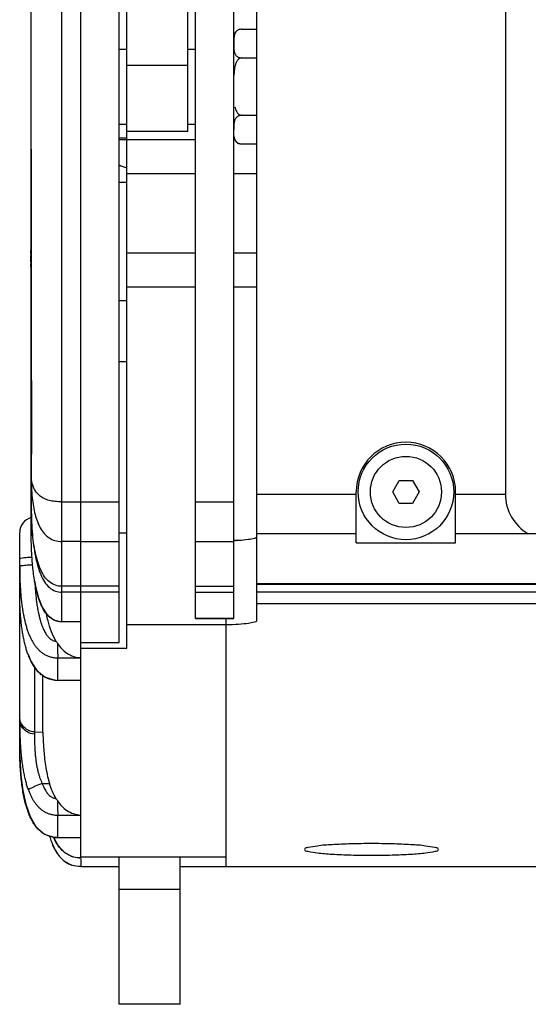
# Model space of a CAD drawing. Extents: x 12 to 4111, y 4 to 2284.
# Drawn here: x 3323 to 3390, y 917 to 1046 of the extents above; entities that cross this region are included whole.
import ezdxf

# ---------------------------------------------------------------- set-up
doc = ezdxf.new("R2010")
doc.units = 0
doc.header["$MEASUREMENT"] = 0
doc.layers.get('0').update_dxf_attribs({"linetype": 'CONTINUOUS'})
doc.layers.add('02___PRT_ALL_AXES', color=7, linetype='CONTINUOUS')

msp = doc.modelspace()

# ---------------------------------------------------------------- linework, layer by layer
at = {"color": 7, "linetype": 'Continuous'}
for p, q in [((3331.295008667229, 936.5209478433667), (3331.295008667229, 1218.404272737966)), ((3336.29500866723, 964.711135249067), (3336.29500866723, 1186.097410226967)), ((3328.795008667229, 971.2824815718668), (3328.795008667229, 1183.389692989567)), ((3354.29500866723, 967.5634657698665), (3354.29500866723, 1183.245079706167)), ((3346.29500866723, 967.860209952667), (3346.29500866723, 1182.948335523367)), ((3351.29500866723, 967.860209952667), (3351.29500866723, 1182.948335523367)), ((3345.29500866723, 1031.517146980467), (3345.29500866723, 1179.404147243567)), ((3337.29500866723, 963.987226811867), (3337.29500866723, 1178.072480991666)), ((3386.79500866723, 1147.904272737966), (3386.79500866723, 984.1183743531669)), ((3324.795008667229, 1016.243355512467), (3324.795008667229, 1134.565189963567)), ((3345.29500866723, 1040.177872715367), (3337.29500866723, 1040.177872715367)), ((3336.29500866723, 1030.705833084867), (3337.29500866723, 1030.705833084867)), ((3336.29500866723, 1030.464603568067), (3337.29500866723, 1030.464603568067)), ((3346.29500866723, 1030.434034188867), (3337.29500866723, 1030.434034188867)), ((3351.415919005929, 1030.434034188867), (3351.29500866723, 1030.434034188867)), ((3346.29500866723, 1025.979261467367), (3337.29500866723, 1025.979261467367)), ((3354.29500866723, 1025.979261467367), (3351.29500866723, 1025.979261467367)), ((3337.29500866723, 1015.669716024467), (3346.29500866723, 1015.669716024467)), ((3351.29500866723, 1015.669716024467), (3354.29500866723, 1015.669716024467)), ((3324.795008667229, 979.4608837918668), (3324.795008667229, 1013.555818407667)), ((3337.29500866723, 1011.214943302967), (3346.29500866723, 1011.214943302967)), ((3351.29500866723, 1011.214943302967), (3354.29500866723, 1011.214943302967)), ((3324.795008667229, 992.6860999255669), (3324.826044428029, 992.6860999255669)), ((3324.827317767829, 992.570846809167), (3324.826234439829, 992.5672674731668)), ((3324.826141702829, 991.0426257482668), (3324.825548171629, 990.874854337867)), ((3324.795882030629, 986.4982663724668), (3324.795865245329, 986.5038270278669)), ((3372.062957859629, 984.4042727379665), (3372.928983263429, 985.9042727379665)), ((3372.928983263429, 985.9042727379665), (3374.661034070929, 985.9042727379665)), ((3374.661034070929, 985.9042727379665), (3375.527059474729, 984.4042727379665)), ((3354.29500866723, 984.1183743531669), (3367.29500866723, 984.1183743531669)), ((3367.29500866723, 977.7675213920666), (3367.29500866723, 984.4042727379665)), ((3372.928983263429, 982.904272737967), (3372.062957859629, 984.4042727379665)), ((3375.527059474729, 984.4042727379665), (3374.661034070929, 982.904272737967)), ((3380.29500866723, 977.7675213920666), (3380.29500866723, 984.4042727379665)), ((3380.29500866723, 984.1183743531669), (3386.79500866723, 984.1183743531669)), ((3328.795008667229, 983.1127061160669), (3331.295008667229, 983.1127061160669)), ((3331.295008667229, 983.1177270770668), (3336.29500866723, 983.1177270770668)), ((3346.29500866723, 983.1177270770668), (3351.29500866723, 983.1177270770668)), ((3374.661034070929, 982.904272737967), (3372.928983263429, 982.904272737967)), ((3324.801553950629, 981.9899658228669), (3324.801176347629, 981.9943560292668)), ((3323.295008667229, 951.1610980287669), (3323.295008667229, 979.1120204766667)), ((3336.29500866723, 979.0445243750669), (3337.29500866723, 979.0445243750669)), ((3367.29500866723, 978.9222219304665), (3354.29500866723, 978.9222219304665)), ((3572.29500866723, 978.9222219304665), (3380.29500866723, 978.9222219304665)), ((3331.295008667229, 977.916553693367), (3328.795008667229, 977.916553693367)), ((3331.295008667229, 977.9215746543669), (3336.29500866723, 977.9215746543669)), ((3346.29500866723, 977.9215746543669), (3351.29500866723, 977.9215746543669)), ((3351.29500866723, 978.091339020767), (3351.934807111729, 978.091339020767)), ((3367.29500866723, 977.7675213920666), (3380.29500866723, 977.7675213920666)), ((3331.295008667229, 972.0634973377669), (3328.795008667229, 972.0634973377669)), ((3336.29500866723, 972.0626006004668), (3331.295008667229, 972.0626006004668)), ((3346.29500866723, 972.0626006004668), (3351.29500866723, 972.0626006004668)), ((3572.29500866723, 972.4040815868666), (3354.29500866723, 972.4040815868666)), ((3354.29500866723, 972.3419427850667), (3572.29500866723, 972.3419427850667)), ((3328.794582043029, 967.4226577882669), (3328.795008667229, 971.2824815718668)), ((3331.295008667229, 971.2824815718668), (3328.795008667229, 971.2824815718668)), ((3336.29500866723, 971.2815848345667), (3331.295008667229, 971.2815848345667)), ((3346.29500866723, 971.2815848345667), (3351.29500866723, 971.2815848345667)), ((3354.29500866723, 971.3362745480667), (3572.29500866723, 971.3362745480667)), ((3572.29500866723, 969.7614686127667), (3354.29500866723, 969.7614686127667)), ((3331.295008667229, 967.4226577882669), (3328.794582043029, 967.4226577882669)), ((3328.795008667229, 967.4226577882669), (3328.795008667229, 967.4188524863666)), ((3331.124872660329, 967.4188524863666), (3328.795008667229, 967.4188524863666)), ((3331.295008667229, 967.4226577882669), (3331.119172054229, 967.4188530949668)), ((3337.29500866723, 967.0493300352668), (3350.29500866723, 967.0493300352668)), ((3346.29500866723, 967.8824788437669), (3351.29500866723, 967.8824788437669)), ((3346.29500866723, 967.8596470322668), (3351.29500866723, 967.8596470322668)), ((3350.29500866723, 935.404272737967), (3350.29500866723, 967.8596470322668)), ((3331.295008667229, 964.7328869567668), (3336.29500866723, 964.7328869567668)), ((3331.295008667229, 964.7100551453668), (3336.29500866723, 964.7100551453668)), ((3324.429880614329, 963.0471404901668), (3324.429250860729, 963.0514971027669)), ((3331.295008667229, 963.987226811867), (3337.29500866723, 963.987226811867)), ((3328.295008667229, 962.7114640366667), (3331.295008667229, 962.7205946734666)), ((3328.295008667229, 959.7666425580669), (3328.295008667229, 962.7114640366667)), ((3325.225209673829, 961.5620843414667), (3325.225209673829, 952.741582611267)), ((3326.326406435329, 952.9839857236666), (3326.326406435329, 960.4132216807666)), ((3328.295008667229, 959.7666425580669), (3328.288921606629, 959.7590412173668)), ((3331.056957661729, 959.7506165733666), (3328.288921604129, 959.7590412173668)), ((3331.295008667229, 959.757511921267), (3328.295008667229, 959.7666425580669)), ((3331.295008667229, 959.757511921267), (3331.046016850429, 959.7506500161667)), ((3325.225209673829, 953.0222940304666), (3326.326406435329, 952.9839857236666)), ((3323.312984166329, 949.7707351110666), (3323.295008667729, 951.1610980194669)), ((3326.229683336429, 946.295619364867), (3327.188172641929, 946.2985365707668)), ((3328.294910568329, 939.1978875681666), (3328.294949549029, 942.1427085683667)), ((3328.294949549029, 942.1427085683667), (3331.295008667229, 942.1518393850665)), ((3328.295008667229, 939.1978872695668), (3328.288921610729, 939.1902859288666)), ((3331.056958266729, 939.1818612830666), (3328.288921604129, 939.1902859288666)), ((3331.295008667229, 939.1887566327669), (3328.294910568329, 939.1978875681666)), ((3331.295009465329, 939.1887566303667), (3331.046017359029, 939.1818947261668)), ((3360.582544194929, 937.7230434546668), (3360.54500866723, 937.655006712067)), ((3378.04500866723, 937.655006712067), (3378.007563148329, 937.7230294389669)), ((3350.29500866723, 936.6490259649668), (3331.295008667229, 936.6490259649668)), ((3350.29500866723, 936.6261941535668), (3331.295008667229, 936.6261941535668)), ((3331.295008667229, 936.4292460755669), (3331.295008667229, 935.404272737967)), ((3336.29500866723, 932.404272737967), (3336.29500866723, 936.6261941535668)), ((3344.29500866723, 932.404272737967), (3344.29500866723, 936.6261941535668)), ((3331.295008667229, 935.404272737967), (3336.29500866723, 935.404272737967)), ((3344.29500866723, 935.404272737967), (3572.29500866723, 935.404272737967))]:
    msp.add_line(p, q, dxfattribs=at)
for points in [[(3324.795008177029, 1029.213486097567), (3324.798423954329, 1016.699297015167), (3324.809489265529, 1003.868120042267), (3324.826220361429, 992.5672674441666)], [(3324.826234528929, 992.5672378267668), (3324.824587700129, 990.8954168605669), (3324.806342811229, 988.1522335831669), (3324.795946603829, 986.5038256601665)], [(3324.801096945029, 982.283784492367), (3324.800817726529, 982.2559679563669), (3324.800859076229, 982.229668709967)], [(3325.235786896329, 972.7914406837667), (3325.410709368229, 971.8638274980667), (3325.758811351229, 970.5385936851667), (3326.234121116729, 969.3457339399665), (3326.878938557729, 968.3498763942666), (3327.744834140429, 967.659003070467), (3328.795008751829, 967.4188082705668)], [(3324.429870770229, 963.0471367452669), (3324.756143640029, 962.2917477048668), (3325.554994464629, 961.0490822003667), (3326.626777161829, 960.1656316853669), (3327.940066618929, 959.7752139343665), (3328.288883606629, 959.7590407057669)], [(3323.312984658929, 949.7703345200666), (3323.448537173929, 947.3377015712667), (3323.695100083529, 945.3523229998668)], [(3323.695100083529, 945.3523229998668), (3324.080309876329, 943.5594634703666), (3324.651753543329, 941.9441021333669), (3325.465610580929, 940.5880182608666), (3326.536856214329, 939.6473022185669), (3327.876507998029, 939.2128125578665), (3328.288877463529, 939.1902825133666)], [(3327.697795442329, 939.2707744541667), (3328.268315002529, 938.2258502217669), (3329.100359223929, 937.2960886446667), (3330.125525222329, 936.7176843803668), (3331.295008667229, 936.5187611507667)]]:
    msp.add_lwpolyline(points, dxfattribs=at)
for centre, radius, start, end in [((3339.69500866723, 1034.404272737966), 8, 244.8493365874988, 252.4665287917962), ((3325.889724586629, 1015.820238914267), 1.1682594863, 168.2085218230992, 170.4182561407059), ((3327.465966253829, 1015.489721989167), 2.7787806329, 164.0978233771996, 168.1789009112978), ((3325.905158817029, 1015.723321210367), 1.1839737097, 188.6711755475961, 191.7792495867956), ((3329.175339211929, 1015.019195135167), 4.4532954645, 174.0396920072951, 174.9172483881), ((3325.905191140329, 1014.085218542067), 1.1840065207, 168.2207985900955, 171.3287864696046), ((3325.889724586629, 1013.988306561667), 1.1682594863, 189.5817438592941, 191.7914781769008), ((3329.215928746529, 1014.793274087367), 4.4940730256, 185.0867333136028, 185.9563269180009), ((3327.468378148929, 1014.319391561367), 2.781257751, 191.8223749798077, 196.080122414803), ((3027.096720530229, 992.032223875467), 297.7310657896, 359.8095600123046, 0.1036534013993929), ((3373.79500866723, 984.4042727379665), 6.5, 0, 180), ((3329.229927601529, 982.2281745855666), 4.4349192536, 179.978257470401, 183.0221588741975), ((3375.900042234229, 983.0424755809668), 51.1045773081, 180.8506360206069, 181.1798848571941), ((3325.295008667229, 979.1118653227668), 2, 104.7265689251042, 180), ((3362.850989746829, 974.3909104633667), 37.618129426, 182.7929921969926, 183.5079535131026), ((3333.619900021929, 968.2593404973668), 6.5197199489, 211.1593638508034, 214.1739119806004), ((3333.73585804803, 966.5882907968667), 9.955992112999999, 200.8083132807009, 201.3933449944973), ((3331.690453456829, 965.7042602339666), 7.7270335857, 205.3971832997051, 206.7047238677934), ((3331.521046283129, 966.6680928435667), 3.9539644417, 263.3317113814089, 266.7227661774018), ((3329.072497986229, 964.0682900249667), 4.632336754700001, 219.7291979580119, 221.0356302805902), ((3328.213970884129, 963.1165360793666), 3.3448544665, 240.5134658769065, 243.2168343787079), ((3328.297663705029, 963.7255233777669), 3.9588817101, 264.1856167799901, 269.9615743823122), ((3407.488943272629, 954.6276229715668), 84.19393590840001, 179.9899196518014, 180.3925395415079), ((3333.616415415329, 947.6883499704668), 6.5155815047, 211.1583986775038, 214.174859442099), ((3334.646399146929, 942.4301802903669), 7.634625287, 204.5897592198993, 207.0666157816056)]:
    msp.add_arc(centre, radius, start, end, dxfattribs=at)
msp.add_ellipse((3392.79500866723, 984.1183743531669), major_axis=(-0.0264495653, 5.999941701399999), ratio=1, start_param=1.5663880516, end_param=2.6135856028, dxfattribs=at)
for points, start_tangent, end_tangent in [([(3324.795008667229, 1029.213486096867), (3324.798405022929, 1016.917475198167), (3324.808960806829, 1004.702758954367), (3324.827299110129, 992.570846809167)], (1.000200362712891e-08, -1), (0.001858230381918318, -0.9999982734884334)), ([(3324.737763343629, 1016.014701045267), (3324.730970795029, 1015.969402611667), (3324.725826349229, 1015.924354420867), (3324.722197277429, 1015.880108667267), (3324.719872043429, 1015.836182837867), (3324.718702639129, 1015.789777904567), (3324.71890050673, 1015.737836545367), (3324.721140103529, 1015.677699329567), (3324.726289596729, 1015.611569785767), (3324.734718094729, 1015.544821180467)], (-0.1666393554814282, -0.9860179132271049), (0.1511556350027251, -0.9885099766855785)), ([(3324.73955507993, 1015.413732368467), (3324.739471038929, 1015.412787154767), (3324.733837037429, 1015.343515984066), (3324.729198779729, 1015.274345214167), (3324.725501304829, 1015.205631392867), (3324.722631375729, 1015.136457406967), (3324.720472064829, 1015.063669703167), (3324.719059754929, 1014.984153443767), (3324.718594048829, 1014.898376487667), (3324.719202573329, 1014.813060123467), (3324.720725441129, 1014.734603991067), (3324.72296392793, 1014.662941483667), (3324.725883201629, 1014.594996072167), (3324.72958081953, 1014.527922400267), (3324.73414904763, 1014.460838960067), (3324.73955507953, 1014.394813107467)], (-0.08866591608416662, -0.9960614214620278), (0.08866579068400139, -0.9960614326247054)), ([(3324.734718100329, 1014.263724294667), (3324.726148100229, 1014.195565413267), (3324.721037911429, 1014.128997633466), (3324.718863613229, 1014.068712989267), (3324.718725453529, 1014.016862912167), (3324.71993903043, 1013.970675043167), (3324.72229184173, 1013.927035642967), (3324.725931998729, 1013.883111398767), (3324.731065330829, 1013.838425341367), (3324.737763342929, 1013.793844430567)], (-0.1511571346196756, -0.9885097473740809), (0.1666390035070907, -0.9860179727115344)), ([(3324.825548171629, 990.874854337867), (3324.823778241229, 990.4742696845669), (3324.808989011229, 988.416911504567), (3324.795886073729, 986.4968960153669)], (-0.003800543048963402, -0.9999927779101874), (-0.003409643031007318, -0.999994187150306)), ([(3324.795878894929, 986.4968976376667), (3324.795724532629, 986.3801222650668), (3324.796045690929, 986.3225047541669)], (-0.003190429687208789, -0.9999949105662542), (0.00920832991337713, -0.9999576024313263)), ([(3324.79580542063, 986.3225025415668), (3324.834580126129, 984.8955407674666), (3324.930011703029, 983.6310374992668), (3325.084888919829, 982.4919574763667), (3325.306728244029, 981.4601025606667), (3325.603133688429, 980.5251665053665), (3325.989341216829, 979.6921506824665), (3326.49058200533, 978.9737929850667), (3327.131748757829, 978.4029994699667), (3327.899909600129, 978.0418625443667), (3328.795008667229, 977.916553693367)], (0.006339965621885048, -0.9999799022159961), (1, 0)), ([(3324.795812345129, 986.322507532067), (3324.804223039029, 984.4925961816666), (3324.807828294329, 983.1252550578665), (3324.801112785229, 982.2837983933669)], (0.002527697054515191, -0.9999968053686974), (-0.01662762407536193, -0.9998617515024807)), ([(3325.085871342229, 985.0433682959665), (3324.93075264103, 985.5172157861666), (3324.835038793229, 986.0131576430667), (3324.795878894929, 986.4968976376667)], (-0.3777612137601765, 0.9259030539848319), (-0.0215839550550179, 0.9997670393067492)), ([(3328.795008667229, 983.1127061160669), (3327.90067652773, 983.1562763711668), (3327.132882645029, 983.2941463022667), (3326.491903192229, 983.5271454034669), (3325.990662892329, 983.832391421467), (3325.604402649629, 984.1935229338669), (3325.30788300333, 984.600266528767), (3325.085871342229, 985.0433682959665)], (-1, 0), (-0.3777612137421489, 0.925903053992187)), ([(3324.800859076229, 982.229668709967), (3324.852118792929, 980.4607574736665), (3324.956043349529, 978.8329731762669), (3325.118572907429, 977.3347089478666), (3325.346511786029, 975.9587023614667), (3325.648825851329, 974.7071272755666), (3326.041518795629, 973.593752972467), (3326.54537073213, 972.6304447841667), (3327.191112588729, 971.887304464567), (3327.977344519329, 971.4327089998669), (3328.795008667229, 971.2824815718668)], (0.01344273660018186, -0.9999096423340951), (1, 0)), ([(3324.800876599029, 982.2296961163665), (3324.803128128529, 982.0216240114669)], (0.007986717974033386, -0.9999681056593772), (-0.9987660404055992, 0.04966282847886383)), ([(3328.795008667229, 972.0634973377669), (3327.976942987529, 972.2032125927667), (3327.191169419829, 972.6270210694665), (3326.545880492029, 973.3218872680668), (3326.042425335529, 974.2241125065666), (3325.650055661129, 975.267864459267), (3325.347746697029, 976.4409998466667), (3325.11965919503, 977.7296221154666), (3324.956900171429, 979.1302430622668), (3324.85269535553, 980.6474429114669), (3324.806300413429, 981.990159759267)], (-1, 0), (-0.02060554064567823, 0.9997876833081609)), ([(3325.235886483029, 972.7915138029666), (3325.218040695629, 972.9013009503669), (3325.079941066229, 973.8898966131669), (3324.977950527829, 974.8602711957665), (3324.905634868129, 975.788014870167), (3324.856495195529, 976.6594507267669), (3324.825160797429, 977.4602304151667), (3324.807094669929, 978.1731394576668), (3324.797944777529, 978.8170690337665), (3324.795008667229, 979.4608837899668)], (-0.1628498915627626, 0.9866508565941635), (-9.033222048352505e-08, 0.9999999999999961)), ([(3354.116235242529, 978.3806858051666), (3354.29500866723, 978.521607473067)], (0.970266314914626, 0.2420398275945346), (0, 1)), ([(3351.288411942929, 978.0517788799671), (3351.92310975653, 978.0902332293667), (3353.200719846429, 978.2110101248668), (3354.01527497063, 978.3591522311667), (3354.116235242529, 978.3806858051666)], (0.998517243864586, 0.05443632707182681), (0.9702663148861335, 0.2420398277087522)), ([(3323.295008667229, 974.6565752682668), (3323.30519633593, 973.6018422070665), (3323.334650165629, 972.6227108094668), (3323.381939691729, 971.712242635067), (3323.445765437129, 970.8660081733669), (3323.525008756429, 970.0793904350667), (3323.618813015129, 969.347451268467), (3323.726611212829, 968.6653460820667), (3323.847888978329, 968.029742909267), (3323.98197163073, 967.4389126148667), (3324.128471237029, 966.8902362584668), (3324.28765294273, 966.3797704682665), (3324.45993207623, 965.9046243078669), (3324.645590688229, 965.4633161913666), (3324.84538164363, 965.054042925367), (3325.060440513729, 964.6752759344668), (3325.291090025029, 964.3276234499667), (3325.53765987563, 964.0117273353667), (3325.80452339433, 963.7242893322668), (3326.10203223813, 963.4601200498669), (3326.443073958329, 963.2189026174665), (3326.838196617029, 963.0086929919667), (3327.29048220193, 962.844593165567), (3327.78739459803, 962.7431893265666), (3328.295008667229, 962.7114640366667)], (-8.287403793000751e-07, -0.9999999999996566), (0.9999988010770201, 0.001548497504863756)), ([(3324.903744973929, 975.8232667362668), (3324.481535384029, 975.8121059409668), (3323.85632906783, 975.7739514076666), (3323.440640957829, 975.7181627067666), (3323.295008667229, 975.652864475067)], (-0.999807374216749, -0.01962688110245259), (0, -0.9999999999999999)), ([(3324.981701904429, 974.8307035621665), (3324.254976082429, 974.8055592265669), (3323.551439674929, 974.7420633447668), (3323.295008667229, 974.6566697769667)], (-0.9999995179841322, -0.000981851059686631), (0, -1)), ([(3328.794582008929, 967.4226579986666), (3328.293949223129, 967.472969760167), (3327.746565005329, 967.6613412170668), (3327.227962628629, 968.0044180976665), (3326.78644229253, 968.4638867958665), (3326.419249856129, 969.0041551347667), (3326.109721040029, 969.6113233496667), (3325.841837393329, 970.2912095838665), (3325.60426548143, 971.063639949667), (3325.394459705329, 971.9412676375669), (3325.235886483029, 972.7915138029666)], (-0.9999999963706369, -8.519815902687532e-05), (-0.1628498915683631, 0.986650856593239)), ([(3325.303344870029, 972.0891664036667), (3325.360176626229, 971.3085628034669), (3325.43017290253, 970.5877622675666), (3325.512214388329, 969.9226446739667), (3325.605365283929, 969.3091516170666), (3325.708688703829, 968.7444050528666), (3325.82103104913, 968.2269926948666), (3325.941251711229, 967.7552219906665), (3326.068521554929, 967.3263437695668), (3326.202055980829, 966.9379858835669), (3326.340742863629, 966.5889424937668), (3326.483319633529, 966.2781893643669), (3326.62852202133, 966.004476547967), (3326.774569874129, 965.767180919167), (3326.919081980029, 965.5658873620669), (3327.060616235729, 965.3982270854667), (3327.200282979129, 965.2593980874667), (3327.341223910729, 965.1445868989667), (3327.48759455443, 965.0507235670666), (3327.645972822529, 964.9759561466667), (3327.826986058629, 964.9199627943667), (3328.040768925629, 964.8859058048665)], (0.06126721947765585, -0.9981213993385157), (0.995838443996707, -0.09113612597766849)), ([(3324.429254056629, 963.0514983091671), (3324.24838875613, 963.5658822835667), (3324.082272660129, 964.118859359467), (3323.931276132729, 964.7099658952666), (3323.795971878429, 965.3373068766668), (3323.67701346393, 965.9970056691668), (3323.57452113243, 966.6860862282665), (3323.488241382129, 967.4031479080668), (3323.418313709729, 968.1421700021665), (3323.365124798629, 968.8867693265665), (3323.328448468329, 969.609033876367), (3323.306767053229, 970.2700709885667), (3323.297084202129, 970.8169475768668), (3323.295008667229, 971.1755884065669)], (-0.355236305422852, 0.9347765333541069), (-8.594336502025035e-05, 0.999999996306869)), ([(3328.040768925629, 964.8859058048665), (3327.444616887829, 966.1219472756666), (3326.998360604629, 967.5506938339668), (3326.800664449629, 968.4410810660665)], (-0.5177751408161385, 0.8555167465063604), (-0.1915372347159087, 0.9814853476834908)), ([(3350.29500866723, 967.0493209020669), (3351.92310975653, 967.1320915261667), (3353.200719846429, 967.2528684216668), (3354.01527497063, 967.4010105279667), (3354.29500866723, 967.5634657698665)], (0.9993978206921182, 0.03469864544683215), (0, 1)), ([(3328.225898257129, 964.5971699083666), (3328.233691979529, 963.9049489880667), (3328.249241561429, 963.3137803882669), (3328.270580153929, 962.8984401893667), (3328.295008667229, 962.7114640366667)], (0.004896994578150869, -0.9999880096501665), (0.3719274820270734, -0.9282617885666742)), ([(3328.225898257129, 964.5971699083666), (3328.775858767829, 963.910955776867)], (0.5620760923457058, -0.8270855254527077), (0.6905304665560027, -0.7233033075812312)), ([(3328.775858767829, 963.910955776867), (3329.477077456829, 963.3184819935668), (3330.32542150353, 962.9032155731666), (3331.06190785533, 962.7408766907665)], (0.6905304665224119, -0.7233033076133), (0.9932203720764454, -0.1162466880918642)), ([(3324.710188380229, 962.3902072027668), (3324.669992567429, 962.4761443453667), (3324.465851805329, 962.9566571128667)], (-0.4289980425970676, 0.9033054186972892), (-0.364797023623719, 0.9310870698035044)), ([(3325.509888512629, 961.1074864942666), (3325.25037354493, 961.4487796980666), (3324.94156768723, 961.9424228508669), (3324.787629006329, 962.2317881116669)], (-0.6392102524772422, 0.7690320234736525), (-0.4494990682942113, 0.8932807999742499)), ([(3326.567569989829, 960.2049359184666), (3326.46701901513, 960.2641125794667), (3326.010876983129, 960.596484757767), (3325.604533035329, 960.997181972567), (3325.578319638129, 961.0270301741666)], (-0.8704883570293847, 0.4921890086910541), (-0.6565777282743039, 0.754258368686854)), ([(3327.896605062629, 959.7870088913669), (3327.875396503929, 959.7892496032669), (3327.42699682493, 959.8667167322665), (3326.95052766023, 960.0196206701667), (3326.706728399529, 960.130523437967)], (-0.9947605792428981, 0.1022320399108504), (-0.8927349525202554, 0.4505821840115936)), ([(3325.22520967383, 953.0222940304666), (3324.481536295929, 953.1933310282666), (3323.856329035429, 953.6294397775669), (3323.440640558629, 954.2671084971666), (3323.295008667229, 955.013469706867)], (-0.9993954501717979, 0.0347668545587503), (-4.955689472681039e-09, 1)), ([(3325.22520967383, 952.7415826113665), (3324.254973743029, 953.0178216646668), (3323.551438415829, 953.7106620982668), (3323.295008667229, 954.6424356538669)], (-0.9994490080419904, 0.03319157007255567), (-6.750769864554563e-11, 1)), ([(3323.296983290129, 954.0508057829666), (3323.306219508629, 953.3147442419668), (3323.327042643029, 952.5002550571667), (3323.362565030029, 951.6534553180668), (3323.414572241429, 950.8075540672667), (3323.483624978429, 949.9860689779666), (3323.56966303103, 949.2017354311665), (3323.672816878929, 948.457664004567), (3323.793419319529, 947.7539142557666), (3323.93007684523, 947.0980671807665), (3324.081507032329, 946.4923798372665), (3324.247967311929, 945.932111599067), (3324.429254056529, 945.4154175485669)], (0.007061334320901252, -0.9999750684680137), (0.355818570838823, -0.9345550516937018)), ([(3325.22520967383, 952.7415826112665), (3325.227105417629, 952.3066900002668), (3325.235986312129, 951.7682204394669), (3325.25592751353, 951.175292673367), (3325.289767507629, 950.5623618421669), (3325.338987918229, 949.9543031101666), (3325.403813387729, 949.3687439650666), (3325.48378863023, 948.8153570144668), (3325.578520813829, 948.2968837665667), (3325.68764732423, 947.8139446156665), (3325.809071656729, 947.3722475486666), (3325.940662901929, 946.973587694567), (3326.081429880429, 946.6150420143667), (3326.229683336429, 946.295619364867)], (9.040582573418166e-05, -0.9999999959133932), (0.4501699604547739, -0.892942891065351)), ([(3326.326406435329, 952.9839857236666), (3326.33095481493, 952.7558232989668), (3326.346353388329, 952.2951414105669), (3326.377876207629, 951.6219497794668), (3326.434171722129, 950.7644848147665), (3326.527076163429, 949.7583861737667), (3326.671460334329, 948.6457017636667), (3326.885108758029, 947.4742315143667), (3327.188172641929, 946.2985365707668)], (0, -1), (0.2930197420680788, -0.9561063909201512)), ([(3323.525691338629, 946.5767795544671), (3323.426831038429, 947.594057772867), (3323.35460361333, 948.6934560537666), (3323.312983769729, 949.7707351004665)], (-0.1136352906705378, 0.9935225315584052), (-0.02665979158230364, 0.9996445645892285)), ([(3328.294910567229, 939.1978874080669), (3327.825560804029, 939.2262427012665), (3327.31899200923, 939.3258070700667), (3326.780278781429, 939.5257461409665), (3326.247539167629, 939.841521733867), (3325.76542558943, 940.2563666438668), (3325.349196866229, 940.7429463729668), (3324.992719353129, 941.2843719393668), (3324.685112513029, 941.8747570497667), (3324.417189403729, 942.514651659767), (3324.182790337129, 943.2069814689667), (3323.978169987229, 943.9552426345667), (3323.80114734603, 944.7631795280668), (3323.650495731029, 945.635231451467), (3323.525691338629, 946.5767795544671)], (-0.9999987662584362, 0.001570821952162656), (-0.1136352906704621, 0.9935225315584139)), ([(3326.229683336429, 946.295619364867), (3325.32185070983, 945.9239189098666), (3324.665436895029, 945.6030084837666), (3324.42925324713, 945.4154172430667)], (-0.9344741586361615, -0.3560309633181338), (0.04438823229999726, -0.9990143566702541)), ([(3326.229683336429, 946.295619364867), (3326.367812986529, 945.9576853473668), (3326.508921766429, 945.658217398267), (3326.652111984829, 945.3949341844668), (3326.795670982929, 945.1670345409666), (3326.937263350029, 944.9740075504669), (3327.07583548203, 944.8130856914668), (3327.21290158183, 944.6793443158667), (3327.351503376629, 944.5684137916669), (3327.495423479929, 944.4776503177668), (3327.651259076229, 944.4051566336666), (3327.829512797129, 944.3506091969666), (3328.040770172929, 944.3171503172666)], (0.3558840974702454, -0.9345301007285903), (0.9958172336905751, -0.09136759318735972)), ([(3328.040770172929, 944.3171503172666), (3327.576533768829, 945.229090182167), (3327.188172641929, 946.2985365707668)], (-0.5177749867996758, 0.8555168397200582), (-0.2930197420788135, 0.9561063909168611)), ([(3324.429254056529, 945.4154175485669), (3324.601797882429, 944.9928731994669), (3324.785926700329, 944.6007785588668), (3324.982904254129, 944.2364578047668), (3325.19341584293, 943.8993876881668), (3325.417420914329, 943.5904405396668), (3325.65657263373, 943.3084509923665), (3325.916972146929, 943.0492246693666), (3326.20851220433, 942.8094827933669), (3326.541406150929, 942.5913598915668), (3326.923196734529, 942.4032802001666), (3327.353848245929, 942.258604894967), (3327.821593661729, 942.1701482605667), (3328.29494954863, 942.1427086659669)], (0.3558060785176166, -0.9345598078720888), (0.9999987390045277, 0.001588077250791729)), ([(3328.225898257529, 944.0284145401665), (3328.775858747929, 943.342200509167), (3329.477077293629, 942.7497268134666), (3330.325421099229, 942.3344604193667), (3331.29501062163, 942.1518393909669)], (0.5620760383384644, -0.8270855621552929), (0.998358019892565, -0.05728231940308296)), ([(3328.225898257529, 944.0284145401665), (3328.23369203133, 943.336190855267), (3328.249241710429, 942.7450210337665), (3328.270580320529, 942.3296827078666), (3328.295008667229, 942.1427087482671)], (0.004896995943027537, -0.9999880096434828), (0.3719274820306796, -0.9282617885652291)), ([(3327.203048760829, 939.3565447944666), (3327.439728833729, 938.667864578867), (3328.243296064429, 937.098754192767), (3329.531500784429, 935.8636454076668), (3330.112809285529, 935.6006857728667)], (0.2956104477955059, -0.95530856960154), (0.94583157068963, -0.3246577272864261)), ([(3331.295008667229, 936.5409665527668), (3329.527970746729, 937.0158832488669), (3328.240482423229, 938.2879423095669), (3327.847932654329, 938.9562262576669)], (-1, 0), (-0.4554019841776754, 0.8902859275575663)), ([(3328.250212814629, 937.0888134857669), (3327.58986503503, 938.2965151024669)], (-0.572961088138281, 0.8195825714834333), (-0.3947966128744462, 0.9187685423777114)), ([(3360.54500866723, 937.655006712067), (3360.973049191629, 937.4194041480669), (3362.21592760633, 937.2067761909666), (3364.15208432233, 937.0380277663667), (3366.59144012013, 936.9297097480667), (3369.29531964253, 936.8923941835665), (3371.999271104129, 936.9297293982668), (3374.43873872833, 937.0380787893669), (3376.374801752829, 937.2068616239667), (3377.61693123753, 937.4193942462671), (3378.04500866723, 937.655006712067)], (-1.340707894246971e-08, -1), (-7.453931982542774e-05, 0.9999999972219449)), ([(3378.02354134563, 937.7329273109667), (3377.616968142729, 937.8906092759667), (3376.37408972803, 938.1032372330669), (3374.43793301203, 938.2719856576668), (3371.99857721423, 938.3803036759668), (3369.29469769183, 938.4176192404666), (3366.590746230229, 938.3802840257667), (3364.15127860603, 938.2719346346666), (3362.215215581529, 938.1031518000668), (3360.97308609683, 937.8906191777669), (3360.56650726463, 937.7329871247666)], (-0.5266087244381165, 0.8501077880749357), (-0.5269692691494556, -0.8498843388203412)), ([(3330.11249809553, 935.6007230238665), (3329.534870344929, 935.8616744930669), (3329.089066976929, 936.169317362167)], (-0.9458109068985958, 0.324717921266529), (-0.77610693256083, 0.6306013235246333)), ([(3331.295008667229, 935.4042727379665), (3330.11249809553, 935.6007230238665)], (-1, 0), (-0.9458109068879437, 0.3247179212975563))]:
    msp.add_spline(points, degree=3, dxfattribs=dict(at, start_tangent=start_tangent, end_tangent=end_tangent))
at = {"layer": '02___PRT_ALL_AXES', "color": 7, "linetype": 'Continuous'}
for p, q in [((3352.300562100229, 1044.909826237467), (3354.29500866723, 1044.909826237467)), ((3351.32150627513, 1043.904319601167), (3351.321203373329, 1043.901810787567)), ((3336.29500866723, 1042.304272737967), (3337.29500866723, 1042.304272737967)), ((3345.29500866723, 1042.304272737967), (3346.29500866723, 1042.304272737967)), ((3352.300562166629, 1041.157049487767), (3354.29500866723, 1041.157049487767)), ((3352.300562239529, 1033.651495988267), (3354.29500866723, 1033.651495988267)), ((3336.29500866723, 1032.504272737967), (3337.29500866723, 1032.504272737967)), ((3345.29500866723, 1031.517146641467), (3337.29500866723, 1031.517146641467)), ((3345.29500866723, 1032.504272737967), (3346.29500866723, 1032.504272737967)), ((3352.300562166629, 1029.898719238567), (3354.29500866723, 1029.898719238567)), ((3336.29500866723, 1024.904272737966), (3337.29500866723, 1024.904272737966)), ((3337.29500866723, 1009.404272737966), (3336.29500866723, 1009.404272737966)), ((3337.29500866723, 1001.404272737966), (3336.29500866723, 1001.404272737966)), ((3336.29500866723, 917.404272737967), (3336.29500866723, 932.404272737967)), ((3344.29500866723, 932.404272737967), (3336.29500866723, 932.404272737967)), ((3344.29500866723, 917.404272737967), (3344.29500866723, 932.404272737967)), ((3344.29500866723, 917.404272737967), (3336.29500866723, 917.404272737967))]:
    msp.add_line(p, q, dxfattribs=at)
for radius in [6.25, 4.65]:
    msp.add_circle((3373.79500866723, 984.4042727379665), radius, dxfattribs=at)
for centre, radius, start, end in [((3352.300562166629, 1043.904272737966), 1.0055534995, 90.0001665901075, 180), ((3352.267602629529, 1044.003925025667), 0.8996836356, 119.232280820098, 124.1157900304125), ((3352.275838601529, 1043.989079223367), 0.916660832, 114.7661767590052, 119.2283510579995), ((3352.296553310429, 1043.931600321967), 0.9778965372, 101.651091441796, 103.8281540247996), ((3352.300134894829, 1043.912483162267), 0.9973431667, 89.97545773040257, 101.6308151270049), ((3353.808828040529, 1043.602810873967), 2.5055293718, 173.1462157921983, 173.5164525852984), ((3352.300562166629, 1030.904272737966), 1.0055534995, 180, 269.9998333745096), ((3327.470145487829, 1015.488735763667), 2.7830732707, 163.7848249835012, 168.1766534763941), ((3327.472284878429, 1014.320318129867), 2.7852714446, 191.8245659857978, 196.3845583056014)]:
    msp.add_arc(centre, radius, start, end, dxfattribs=at)
for points, start_tangent, end_tangent in [([(3351.762999608829, 1044.748778323667), (3351.71450194223, 1044.713476638367), (3351.636436809029, 1044.644765639167), (3351.572109137429, 1044.573875457967), (3351.518460164529, 1044.501069109467), (3351.472412238629, 1044.424474224467), (3351.432147856429, 1044.341804661667), (3351.39686098793, 1044.250728117767), (3351.366419655429, 1044.148876642067), (3351.34113792433, 1044.034006332067), (3351.32150627513, 1043.904319601167)], (-0.8278455615920524, -0.5609560821956915), (-0.1203756532108013, -0.9927284130687873)), ([(3352.06282564783, 1044.881154436867), (3352.03894476743, 1044.874952951067), (3351.918116391829, 1044.833068716767), (3351.89183459883, 1044.821430115067)], (-0.9710103166654389, -0.2390375805794648), (-0.9079718046475451, -0.4190312660948827)), ([(3351.29500866713, 1043.033437855567), (3351.295089943529, 1042.829498719567), (3351.29632618743, 1042.623680765367), (3351.30150529433, 1042.421765232467), (3351.314287055329, 1042.229409950467), (3351.337886123829, 1042.050973235267), (3351.37458721333, 1041.887745766867), (3351.425796226729, 1041.739925634267), (3351.492227419629, 1041.607505500867), (3351.57372150493, 1041.491027839167), (3351.67005309323, 1041.390513235267), (3351.779419364429, 1041.307231390267), (3351.901868301829, 1041.240886896967), (3352.03238117203, 1041.193741384067), (3352.166257743829, 1041.166075177767), (3352.300561868429, 1041.157049487767)], (0, -0.9999999999999999), (0.9999999999999999, 0)), ([(3351.319323229729, 1043.885729996967), (3351.307771565029, 1043.758287489167), (3351.29967158663, 1043.596197079067), (3351.296052143329, 1043.419919094167), (3351.29508118943, 1043.231643481367), (3351.29500866713, 1043.033437855567)], (-0.112936321015005, -0.9936022279542229), (0, -0.9999999999999999)), ([(3352.300562166629, 1041.157049487767), (3352.16817584733, 1041.139513190867), (3352.038702930429, 1041.087170665367), (3351.918151111329, 1041.003563918867), (3351.809700009429, 1040.894125081667), (3351.715194671729, 1040.765431154067), (3351.637153556929, 1040.628345988967), (3351.572758993529, 1040.486740586067), (3351.519057624129, 1040.341329446467), (3351.472968171829, 1040.188394125967), (3351.43267079273, 1040.023401296467), (3351.39735026563, 1039.841706407267), (3351.36688552653, 1039.638743209867), (3351.341533083529, 1039.409675461467), (3351.32179175113, 1039.150726080767), (3351.30793134763, 1038.858513787167)], (-1, 0), (-0.03532380616577581, -0.9993759196208215)), ([(3351.44102464103, 1034.747874127167), (3351.519335960529, 1034.466381657667)], (0.223834725471306, -0.9746271162209601), (0.3165836542210165, -0.9485645944689628)), ([(3351.519335960529, 1034.466381657667), (3351.61637664153, 1034.222640383567), (3351.73105515353, 1034.018960618367), (3351.86178206293, 1033.857354664367), (3352.007277657329, 1033.739720047467), (3352.159908152029, 1033.671306736367), (3352.300561875729, 1033.651495988267)], (0.3165836542471216, -0.9485645944602502), (1, 0)), ([(3352.30056223953, 1033.651495988267), (3352.170138309029, 1033.642987409167), (3352.036442601529, 1033.615935283367), (3351.905681265529, 1033.569353182867), (3351.785119352129, 1033.504965544667), (3351.675033156929, 1033.422441362667), (3351.57867450423, 1033.323507191467), (3351.49736337273, 1033.209579939067), (3351.431180753529, 1033.081249830067), (3351.38020246313, 1032.940214047067), (3351.343095568629, 1032.786109255867), (3351.31799273553, 1032.615439447367), (3351.30328265953, 1032.425119542567), (3351.296796551129, 1032.217479584967), (3351.295125989029, 1031.998668207667), (3351.29500866713, 1031.775107618867)], (-1, 0), (0, -1)), ([(3351.389239818129, 1030.580777573667), (3351.44949005243, 1030.428912264767), (3351.52885294903, 1030.292175876367)], (0.3063090286230434, -0.9519321293999944), (0.569926000762843, -0.8216960226595184)), ([(3351.52885294903, 1030.292175876367), (3351.626297580129, 1030.173982212267), (3351.740423911429, 1030.075577336067), (3351.870065205929, 1029.997507881967), (3352.01280710973, 1029.941132932167), (3352.16254859193, 1029.908253734167), (3352.300560507429, 1029.898719238567)], (0.5699260007570676, -0.8216960226635244), (0.9999999999959537, -2.844734084024948e-06))]:
    msp.add_spline(points, degree=3, dxfattribs=dict(at, start_tangent=start_tangent, end_tangent=end_tangent))

doc.saveas('drawing.dxf')
